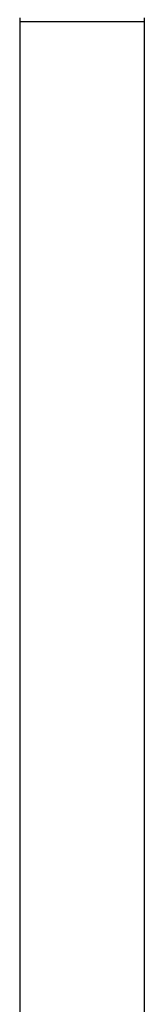
# Model space of a CAD drawing. Extents: x 96 to 722, y -519 to 945.
# Drawn here: x 580 to 611, y 201 to 446 of the extents above; entities that cross this region are included whole.
import ezdxf

# ---------------------------------------------------------------- set-up
doc = ezdxf.new("R2010")
doc.units = 0
doc.header["$MEASUREMENT"] = 0

msp = doc.modelspace()

# ---------------------------------------------------------------- linework, layer by layer
at = {"linetype": 'Continuous'}
for p, q in [((579.65, 446.38), (579.65, 445.39)), ((579.91, 445.39), (579.65, 445.39)), ((579.65, 445.39), (579.65, 445.11)), ((579.65, 445.11), (579.65, -8.03)), ((580.47, 445.39), (579.91, 445.39)), ((580.83, 445.39), (580.47, 445.39)), ((609.46, 445.39), (580.83, 445.39)), ((609.82, 445.39), (609.46, 445.39)), ((610.38, 445.39), (609.82, 445.39)), ((610.65, 445.39), (610.38, 445.39)), ((610.65, 445.39), (610.65, 446.38)), ((610.65, 445.11), (610.65, 445.39)), ((610.65, 63.2), (610.65, 445.11))]:
    msp.add_line(p, q, dxfattribs=at)

doc.saveas('drawing.dxf')
